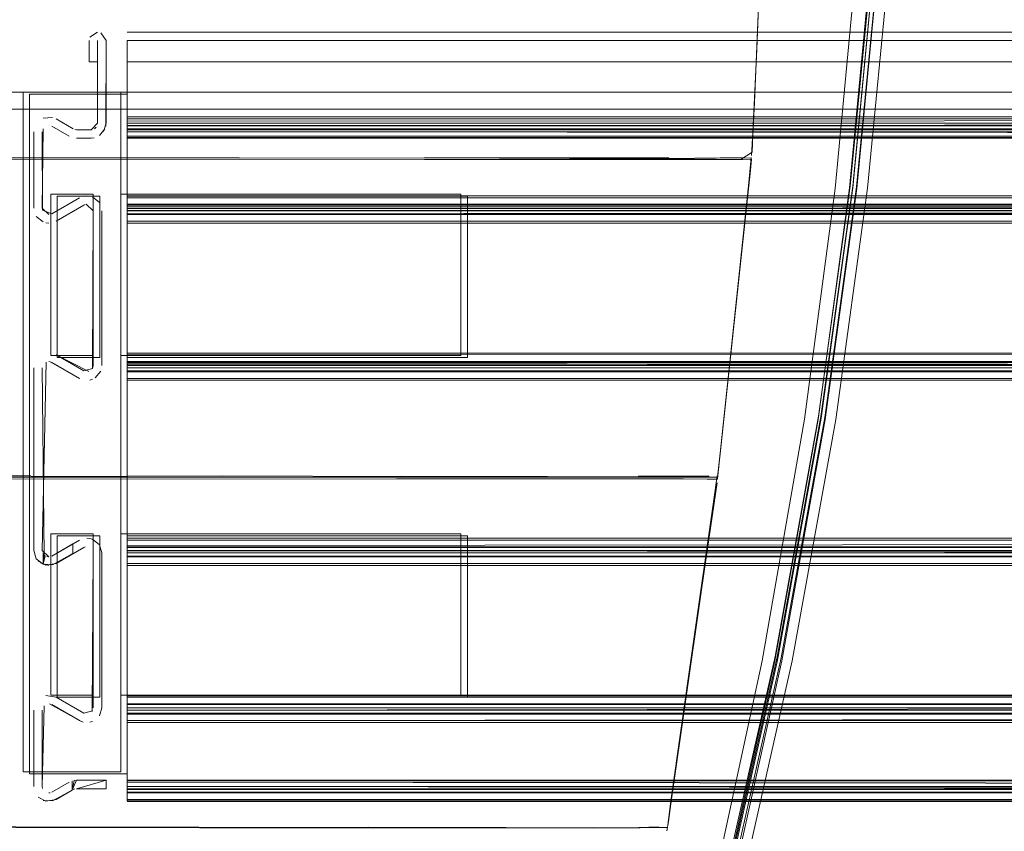
# Model space of a CAD drawing. Units: metres. Extents: x 10.07 to 19.82, y -13.18 to -4.47.
# Drawn here: x 12.98 to 13.09, y -12.61 to -12.52 of the extents above; entities that cross this region are included whole.
import ezdxf

# ---------------------------------------------------------------- set-up
doc = ezdxf.new("R2010")
doc.units = ezdxf.units.M
doc.header["$MEASUREMENT"] = 0

# ---------------------------------------------------------------- blocks, each defined once
blk = doc.blocks.new('a02c01f6-8976-4d60-8d6e-0d989c177f3d')
at = {"color": 18, "lineweight": 9, "true_color": 0x000000}
for points in [[(12.98954, -12.60619), (12.98954, -12.52619), (12.97804, -12.52619), (12.97804, -12.60619)], [(12.97804, -12.60619), (12.98954, -12.60619), (12.98954, -12.52619), (12.97804, -12.52619)]]:
    blk.add_lwpolyline(points, close=True, dxfattribs=at)
blk = doc.blocks.new('bd514e32-df51-44bd-ba8d-dedeec5e822a')
at = {"color": 18, "lineweight": 9, "true_color": 0x000000}
blk.add_line((12.99029, -12.53083), (13.66347, -12.53083), dxfattribs=at)
for points in [[(12.99029, -12.53984), (13.66347, -12.53984), (12.99029, -12.53984), (12.99029, -12.53084), (13.66347, -12.53084), (13.66347, -12.53984), (13.66347, -12.53084), (13.66347, -12.5296)], [(13.66347, -12.53861), (13.66347, -12.54049), (12.99029, -12.54049)], [(13.66347, -12.55695), (12.99029, -12.55712), (12.99029, -12.55863), (13.66347, -12.55864)], [(12.99029, -12.55813), (13.66347, -12.55864)], [(13.66347, -12.58043), (12.99029, -12.58014), (12.99029, -12.55864), (12.99029, -12.58014), (13.66347, -12.58014), (13.66347, -12.55864), (12.99029, -12.55863), (13.66347, -12.55863), (13.66347, -12.58014)], [(12.99029, -12.58014), (12.99029, -12.57891)], [(13.66347, -12.59806), (12.99029, -12.59894), (13.66347, -12.59894), (13.66347, -12.60918)], [(13.66347, -12.59894), (13.66347, -12.60017), (12.99029, -12.60017), (12.99029, -12.59822)], [(12.99029, -12.60819), (13.66347, -12.60821), (12.99029, -12.60794), (12.99029, -12.59893), (13.66347, -12.59893), (13.66347, -12.60794), (12.99029, -12.60794), (12.99029, -12.59894)], [(13.66347, -12.60868), (12.99029, -12.60794), (12.99029, -12.59894), (12.99029, -12.60794)]]:
    blk.add_lwpolyline(points, dxfattribs=at)
blk = doc.blocks.new('b1aa5478-afde-4732-a91a-79e81e3c210f')
at = {"color": 18, "lineweight": 9, "true_color": 0x000000}
for points in [[(13.66347, -12.53135), (12.99029, -12.53084), (13.66347, -12.53059), (12.99029, -12.53059)], [(13.66347, -12.58059), (12.99029, -12.58016), (13.66347, -12.58014), (12.99029, -12.58043)], [(12.99029, -12.58059), (12.99029, -12.58165)], [(13.66347, -12.58059), (13.66347, -12.58165), (12.99029, -12.58165)], [(13.66347, -12.59865), (12.99029, -12.59867)], [(12.99029, -12.60839)]]:
    blk.add_lwpolyline(points, dxfattribs=at)
blk = doc.blocks.new('5882ece5-ebd6-4eb1-b973-d2e6b2179dfe')
at = {"color": 18, "lineweight": 9, "true_color": 0x000000}
for points in [[(12.99029, -12.5296), (12.99029, -12.53084)], [(13.66347, -12.54071), (13.66347, -12.53953), (12.99029, -12.53984), (12.99029, -12.53084), (13.66347, -12.53084), (12.99029, -12.53084), (12.99029, -12.53984)], [(12.99029, -12.55712), (12.99029, -12.559), (13.66347, -12.55987), (13.66347, -12.55799), (13.62346, -12.55742), (13.62346, -12.53842)], [(12.99029, -12.54108), (12.99029, -12.55835), (13.66347, -12.55835), (13.66347, -12.55959)]]:
    blk.add_lwpolyline(points, dxfattribs=at)
blk = doc.blocks.new('589ea95b-6fdb-4326-9913-b88464116306')
at = {"color": 18, "lineweight": 9, "true_color": 0x000000}
for points in [[(12.99029, -12.5296), (13.66347, -12.52932)], [(12.99029, -12.54108), (12.99029, -12.53984)]]:
    blk.add_lwpolyline(points, dxfattribs=at)
blk = doc.blocks.new('219b6d4d-7ae1-4164-adf5-2e60508c577a')
at = {"color": 18, "lineweight": 9, "true_color": 0x000000}
blk.add_lwpolyline([(12.99029, -12.58183)], dxfattribs=at)
blk = doc.blocks.new('d9b83aac-37fc-4e8d-b207-5d7375065646')
at = {"color": 18, "lineweight": 9, "true_color": 0x000000}
for points in [[(12.99029, -12.53049), (12.99029, -12.52932), (13.66347, -12.52932)], [(12.99029, -12.59725), (13.66347, -12.59742)], [(12.99029, -12.60829), (13.66347, -12.60829), (13.66347, -12.60945), (13.66347, -12.60829), (12.99029, -12.60829), (12.99029, -12.60945), (13.66347, -12.60945)], [(12.99029, -12.60861), (12.99029, -12.60963), (13.66347, -12.60945)]]:
    blk.add_lwpolyline(points, dxfattribs=at)
blk = doc.blocks.new('07a574df-8a34-4373-b24c-a224ae45de22')
at = {"color": 18, "lineweight": 9, "true_color": 0x000000}
for points in [[(12.99029, -12.52984), (12.99029, -12.54023)], [(12.99029, -12.59865), (12.99029, -12.58043)]]:
    blk.add_lwpolyline(points, dxfattribs=at)
blk = doc.blocks.new('99abe2ed-ba85-4a74-a709-019743b65e39')
at = {"color": 18, "lineweight": 9, "true_color": 0x000000}
blk.add_lwpolyline([(13.66347, -12.55695), (12.99029, -12.55712), (12.99029, -12.55819)], dxfattribs=at)
blk = doc.blocks.new('8a8a2cc2-0a37-4526-9ea3-d3d155cde04f')
at = {"color": 18, "lineweight": 9, "true_color": 0x000000}
for points in [[(13.66347, -12.52009), (13.66347, -12.52984), (13.66347, -12.53984), (12.99029, -12.54049)], [(13.66347, -12.58064), (12.99029, -12.58079)]]:
    blk.add_lwpolyline(points, dxfattribs=at)
blk = doc.blocks.new('a8775c6a-cb25-4583-8acf-2e46a15aebc2')
at = {"color": 18, "lineweight": 9, "true_color": 0x000000}
for points in [[(12.99029, -12.54013), (13.66347, -12.54013), (12.99029, -12.54013), (12.99029, -12.55835), (13.66347, -12.55835), (13.66347, -12.54013)], [(13.66347, -12.58064), (12.99029, -12.58043), (13.66347, -12.58043), (13.16534, -12.58042)], [(13.66347, -12.60844), (12.99029, -12.60859), (12.99029, -12.60725), (13.66347, -12.60719), (13.66347, -12.60819), (12.99029, -12.60819), (12.99029, -12.60719), (13.66347, -12.60719)], [(12.99029, -12.60742), (13.66347, -12.60819)]]:
    blk.add_lwpolyline(points, dxfattribs=at)
blk = doc.blocks.new('3b0dbce1-e9f4-4f11-a3e4-d38969531a85')
at = {"color": 18, "lineweight": 9, "true_color": 0x000000}
blk.add_lwpolyline([(12.99029, -12.59725), (12.99029, -12.5993), (13.66347, -12.5993)], dxfattribs=at)
blk = doc.blocks.new('6c0d6c22-0e8d-41dc-ab57-b9021cdd84b9')
at = {"color": 18, "lineweight": 9, "true_color": 0x000000}
blk.add_lwpolyline([(12.99029, -12.5301), (13.66347, -12.53017), (13.66347, -12.52009), (12.99029, -12.52009), (13.66347, -12.52009), (13.66347, -12.52259)], dxfattribs=at)
blk = doc.blocks.new('464b97cb-364c-4aee-92b9-c330fc11a37b')
at = {"color": 18, "lineweight": 9, "true_color": 0x000000}
for points in [[(12.99029, -12.53009), (13.66347, -12.53009), (12.99029, -12.5301)], [(13.66347, -12.54058), (12.99029, -12.54058), (13.66347, -12.54058)], [(12.99029, -12.55789), (13.66347, -12.55789), (12.99029, -12.5579)], [(13.66347, -12.58088), (12.99029, -12.58088), (13.66347, -12.58088)], [(12.99029, -12.5982), (13.66347, -12.59894), (13.66347, -12.5977), (13.66347, -12.5993)], [(13.66347, -12.59953), (12.99029, -12.60017), (12.99029, -12.59829)]]:
    blk.add_lwpolyline(points, dxfattribs=at)
blk = doc.blocks.new('6cbbae07-bd76-4e0c-befa-7fd34ae83d80')
at = {"color": 18, "lineweight": 9, "true_color": 0x000000}
for p, q in [((12.99029, -12.52909), (13.66347, -12.52909)), ((13.66347, -12.54159), (12.99029, -12.54159)), ((13.66347, -12.55689), (12.99029, -12.55689)), ((13.66347, -12.58189), (12.99029, -12.58189))]:
    blk.add_line(p, q, dxfattribs=at)
for points in [[(13.66347, -12.55799), (12.99029, -12.55799), (13.66347, -12.55799)], [(12.99029, -12.59719), (13.66347, -12.59719), (12.99029, -12.59719)], [(13.66347, -12.59819), (12.99029, -12.59819), (13.66347, -12.59819)], [(12.99029, -12.60869), (13.66347, -12.60819), (13.66347, -12.60719), (12.99029, -12.60742)], [(12.99029, -12.60868), (13.66347, -12.60868), (12.99029, -12.60869)], [(12.99029, -12.60969), (13.66347, -12.60969), (12.99029, -12.60969)]]:
    blk.add_lwpolyline(points, dxfattribs=at)
blk = doc.blocks.new('a960043f-d51e-473a-bf9b-a19d29082dc2')
at = {"color": 18, "lineweight": 9, "true_color": 0x000000}
blk.add_line((12.99029, -12.59829), (13.66347, -12.59829), dxfattribs=at)
for points in [[(12.99029, -12.53135), (12.99029, -12.53019), (12.99029, -12.53153), (13.66347, -12.53159), (13.66347, -12.53019)], [(12.99029, -12.55987), (13.66347, -12.55987), (13.66347, -12.55799)], [(12.99029, -12.57971), (12.99029, -12.59865), (13.66347, -12.59865), (13.66347, -12.57955), (13.66347, -12.58079)]]:
    blk.add_lwpolyline(points, dxfattribs=at)
blk.add_lwpolyline([(12.99029, -12.55799), (12.99029, -12.55987)], close=True, dxfattribs=at)
blk = doc.blocks.new('ba6753a8-f309-470b-865a-80f5d069f668')
at = {"color": 18, "lineweight": 9, "true_color": 0x000000}
for points in [[(12.99029, -12.53889), (12.99029, -12.54135), (13.66347, -12.54135)], [(12.99029, -12.58165), (12.99029, -12.57978), (13.66347, -12.57978), (13.66347, -12.58165), (13.66347, -12.58059)], [(12.99029, -12.59742), (13.66347, -12.59742), (13.66347, -12.5993), (12.99029, -12.5993)]]:
    blk.add_lwpolyline(points, dxfattribs=at)
blk = doc.blocks.new('200ae039-1a74-4761-acf1-107c7e532ba1')
at = {"color": 18, "lineweight": 9, "true_color": 0x000000}
for points in [[(13.02955, -12.55719), (13.02955, -12.53819), (12.98954, -12.53819), (12.98954, -12.55719)], [(13.02955, -12.55719), (12.98954, -12.55719), (12.98954, -12.53819), (13.02955, -12.53819)]]:
    blk.add_lwpolyline(points, close=True, dxfattribs=at)
for points in [[(13.02955, -12.57819), (12.98954, -12.57819), (12.98954, -12.59719), (13.02955, -12.59719), (13.02955, -12.57819), (13.02955, -12.59719)], [(13.02955, -12.57819), (12.98954, -12.57819), (12.98954, -12.59719), (13.02955, -12.59719)]]:
    blk.add_lwpolyline(points, dxfattribs=at)
blk = doc.blocks.new('ef7d018e-1000-44a3-912d-3d12e28b9298')
at = {"color": 18, "lineweight": 9, "true_color": 0x000000}
for points in [[(13.66347, -12.53135), (12.99029, -12.53135), (13.66347, -12.53135), (13.66347, -12.53019)], [(12.99029, -12.53059), (13.66347, -12.53059), (12.99029, -12.53051), (12.99029, -12.53159)], [(13.66347, -12.60725), (12.99029, -12.60742), (12.99029, -12.60859), (13.66347, -12.60859), (13.66347, -12.60742)]]:
    blk.add_lwpolyline(points, dxfattribs=at)
blk = doc.blocks.new('31bed08d-770a-42a3-9ce6-4b32c2ddebfa')
at = {"color": 18, "lineweight": 9, "true_color": 0x000000}
blk.add_lwpolyline([(12.99029, -12.5301), (13.66347, -12.52984), (12.99029, -12.52984), (12.99029, -12.52009), (12.99029, -12.53051), (13.66347, -12.53049)], dxfattribs=at)
blk = doc.blocks.new('037fd9b6-ac0c-4358-9c0e-98dab2846bf1')
at = {"color": 18, "lineweight": 9, "true_color": 0x000000}
blk.add_lwpolyline([(12.99029, -12.53146), (13.66347, -12.53159), (12.99029, -12.53159), (13.66347, -12.53159)], dxfattribs=at)
blk = doc.blocks.new('2b122701-8bd3-4494-a5e7-9840914de04c')
at = {"color": 18, "lineweight": 9, "true_color": 0x000000}
for points in [[(13.66347, -12.53861), (12.99029, -12.53861), (13.66347, -12.53861), (13.62346, -12.53842)], [(12.99029, -12.53842), (13.0303, -12.53842), (12.99029, -12.53844), (12.99029, -12.54049), (12.99029, -12.53861)], [(12.99029, -12.57955), (13.66347, -12.57891), (12.99029, -12.57891)], [(13.66347, -12.58043), (12.99029, -12.58043), (12.99029, -12.59865), (13.66347, -12.59865), (12.99029, -12.59865), (12.99029, -12.60017)]]:
    blk.add_lwpolyline(points, dxfattribs=at)
blk = doc.blocks.new('5c696082-6438-4f0a-8708-575aa3322399')
at = {"color": 18, "lineweight": 9, "true_color": 0x000000}
blk.add_line((12.99029, -12.53938), (12.99029, -12.53948), dxfattribs=at)
for points in [[(12.99029, -12.53844), (12.99029, -12.53967), (13.66347, -12.53948)], [(12.99029, -12.55909), (13.66347, -12.559), (12.99029, -12.559), (12.99029, -12.55712)]]:
    blk.add_lwpolyline(points, dxfattribs=at)
blk = doc.blocks.new('3a2a35ce-e4d2-4f06-9289-c131c2149f48')
at = {"color": 18, "lineweight": 9, "true_color": 0x000000}
for points in [[(12.99029, -12.53939), (13.66347, -12.53938), (12.99029, -12.53938)], [(13.66347, -12.58043), (13.66347, -12.59865), (13.66347, -12.58003), (13.66347, -12.58165), (12.99029, -12.58165), (12.99029, -12.57978)]]:
    blk.add_lwpolyline(points, dxfattribs=at)
blk = doc.blocks.new('02df557c-b7f9-4697-b458-e035f448a307')
at = {"color": 18, "lineweight": 9, "true_color": 0x000000}
for p, q in [((13.66347, -12.53838), (12.99029, -12.53838)), ((12.99029, -12.5601), (13.66347, -12.5601)), ((13.66347, -12.6004), (12.99029, -12.6004))]:
    blk.add_line(p, q, dxfattribs=at)
blk.add_lwpolyline([(13.66347, -12.57868), (12.99029, -12.57868), (13.66347, -12.57868)], dxfattribs=at)
blk = doc.blocks.new('637dcd65-6de6-4d5a-ac5c-78d981f0d669')
at = {"color": 18, "lineweight": 9, "true_color": 0x000000}
blk.add_lwpolyline([(13.66347, -12.57968), (12.99029, -12.57969), (13.66347, -12.57968)], dxfattribs=at)
blk = doc.blocks.new('84754ee9-0fef-4d27-842e-c54921866c85')
at = {"color": 18, "lineweight": 9, "true_color": 0x000000}
for points in [[(12.99029, -12.55909), (13.66347, -12.55835)], [(12.99029, -12.5591), (13.66347, -12.55909), (12.99029, -12.55909)], [(12.99029, -12.5994), (13.66347, -12.59939), (12.99029, -12.59939)]]:
    blk.add_lwpolyline(points, dxfattribs=at)
blk = doc.blocks.new('7d929b76-8acf-458e-9d8b-eac48338d55c')
at = {"color": 18, "lineweight": 9, "true_color": 0x000000}
for points in [[(12.99029, -12.53986), (13.66347, -12.53984)], [(13.66347, -12.54013), (13.66347, -12.55835), (12.99029, -12.55835), (12.99029, -12.54013), (12.99029, -12.55835), (13.66347, -12.55835), (13.66347, -12.54013), (13.16534, -12.54012)], [(12.99029, -12.55861), (12.99029, -12.55987)]]:
    blk.add_lwpolyline(points, dxfattribs=at)
blk = doc.blocks.new('b6e2e8b7-3fc1-4f24-80a7-b30a80d418e4')
at = {"color": 18, "lineweight": 9, "true_color": 0x000000}
blk.add_lwpolyline([(12.99029, -12.60034)], dxfattribs=at)
blk = doc.blocks.new('bb38dfe2-9c3b-4965-8447-f7d376106294')
at = {"color": 18, "lineweight": 9, "true_color": 0x000000}
blk.add_lwpolyline([(12.99029, -12.57955), (12.99029, -12.58079), (13.66347, -12.58079), (13.66347, -12.57891)], dxfattribs=at)
blk = doc.blocks.new('21aa3b0a-f3c6-43e7-820f-f1ca9404f2ce')
at = {"color": 18, "lineweight": 9, "true_color": 0x000000}
blk.add_lwpolyline([(13.16534, -12.58042), (12.99029, -12.58043), (12.99029, -12.59865), (13.66347, -12.59865), (13.66347, -12.57997)], dxfattribs=at)
blk = doc.blocks.new('ac9701f9-880a-47f9-9fd8-a9475feff63a')
at = {"color": 18, "lineweight": 9, "true_color": 0x000000}
blk.add_lwpolyline([(13.66347, -12.57968), (12.99029, -12.57978)], dxfattribs=at)
blk = doc.blocks.new('3f76a7f6-5b7b-4442-8332-868bff92ced9')
at = {"color": 18, "lineweight": 9, "true_color": 0x000000}
blk.add_lwpolyline([(12.99029, -12.52009), (13.66347, -12.52009), (12.99029, -12.52009), (12.99029, -12.52259), (13.66347, -12.52259), (12.99029, -12.52259), (12.99029, -12.52009), (12.99029, -12.52259), (13.66347, -12.52259), (12.99029, -12.52259), (12.99029, -12.52009), (12.99029, -12.52984), (13.66347, -12.52984)], dxfattribs=at)
blk = doc.blocks.new('2e3205c1-915e-42b3-84fa-77b149c6db21')
at = {"color": 18, "lineweight": 9, "true_color": 0x000000}
blk.add_lwpolyline([(12.99029, -12.53146), (12.99029, -12.52984), (13.66347, -12.52984), (12.99029, -12.52984), (12.99029, -12.52009), (13.66347, -12.52009)], dxfattribs=at)
blk = doc.blocks.new('3ffc4ac1-784a-4dea-9861-2f0cc8a5ae40')
at = {"color": 18, "lineweight": 9, "true_color": 0x000000}
blk.add_lwpolyline([(12.99029, -12.51917)], dxfattribs=at)
blk = doc.blocks.new('719b75ce-771c-45ad-b318-082ec987cbbb')
at = {"color": 18, "lineweight": 9, "true_color": 0x000000}
blk.add_line((13.66347, -12.51909), (12.99029, -12.51909), dxfattribs=at)
blk.add_lwpolyline([(13.66347, -12.51971), (13.66347, -12.52259), (13.66347, -12.52009), (12.99029, -12.52009)], dxfattribs=at)
blk = doc.blocks.new('863f8aed-4448-4165-9a45-1d860b576eb1')
at = {"color": 18, "lineweight": 9, "true_color": 0x000000}
for p, q in [((12.98191, -12.52932), (12.98393, -12.53049)), ((12.98664, -12.53029), (12.98644, -12.53048)), ((12.98509, -12.53844), (12.98554, -12.53838)), ((12.98535, -12.5394), (12.98516, -12.53948)), ((12.98104, -12.54159), (12.9807, -12.54156)), ((12.98516, -12.559), (12.98191, -12.55712)), ((12.98123, -12.55791), (12.98104, -12.55789)), ((12.98621, -12.55997), (12.98588, -12.56007)), ((12.98554, -12.57868), (12.98588, -12.57871)), ((12.98621, -12.57881), (12.98588, -12.57871)), ((12.98517, -12.57978), (12.98535, -12.5797)), ((12.98039, -12.58051), (12.98035, -12.58043)), ((12.98051, -12.58067), (12.98064, -12.58078)), ((12.98104, -12.58089), (12.98083, -12.58086)), ((12.98509, -12.60034), (12.98466, -12.60017)), ((12.98621, -12.60027), (12.98588, -12.60037)), ((12.98033, -12.60818), (12.98029, -12.60794)), ((12.98123, -12.60866), (12.98104, -12.60869))]:
    blk.add_line(p, q, dxfattribs=at)
for points in [[(12.98579, -12.52259), (12.98679, -12.52259), (12.98579, -12.52259), (12.98579, -12.52009)], [(12.98679, -12.51909), (12.98587, -12.51971)], [(12.98149, -12.52915), (12.98037, -12.52922), (12.98149, -12.52915)], [(12.97932, -12.5305)], [(12.98055, -12.53027)], [(12.98343, -12.53135), (12.98141, -12.53019)], [(12.98411, -12.53056), (12.98604, -12.53059), (12.98431, -12.53059)], [(12.97929, -12.53984), (12.97929, -12.53084)], [(12.98638, -12.53156), (12.98431, -12.53159), (12.98604, -12.53159)], [(12.98726, -12.53979)], [(12.97942, -12.54051)], [(12.98037, -12.54146), (12.97958, -12.54081)], [(12.98729, -12.55835), (12.98729, -12.54013)], [(12.9807, -12.55692)], [(12.98149, -12.55695)], [(12.98123, -12.55791), (12.98466, -12.55987), (12.98141, -12.55799)], [(12.98554, -12.5601)], [(12.98129, -12.59719), (12.98629, -12.59719), (12.98129, -12.59719), (12.98129, -12.57819)], [(12.98129, -12.57819), (12.98629, -12.57819), (12.98629, -12.59719), (12.98629, -12.57819)], [(12.98627, -12.58026)], [(12.9798, -12.5977)], [(12.98037, -12.59732)], [(12.98191, -12.59742), (12.9807, -12.59722)], [(12.97929, -12.59894), (12.97929, -12.60794)], [(12.97942, -12.59827)], [(12.98678, -12.59989)], [(12.97929, -12.60794)], [(12.98141, -12.60859), (12.98343, -12.60742)]]:
    blk.add_lwpolyline(points, close=True, dxfattribs=at)
for points in [[(12.98604, -12.53059), (12.98679, -12.52984), (12.98679, -12.52009), (12.98679, -12.52259), (12.98679, -12.52009), (12.98679, -12.52984)], [(12.98717, -12.51917), (12.98779, -12.52009), (12.98779, -12.52984), (12.9875, -12.53081)], [(12.98776, -12.53018), (12.98779, -12.52009), (12.98717, -12.51917)], [(12.97942, -12.53017)], [(12.98034, -12.53055)], [(12.98055, -12.53027)], [(12.98113, -12.53009)], [(12.98604, -12.53059), (12.98679, -12.52984)], [(12.98679, -12.52984)], [(12.98701, -12.53129), (12.98766, -12.53051)], [(12.98466, -12.53861), (12.98141, -12.54049), (12.98033, -12.54008), (12.98029, -12.53084)], [(12.98385, -12.53153)], [(12.98728, -12.53108)], [(12.98629, -12.53819), (12.98629, -12.55719), (12.98629, -12.53819), (12.98129, -12.53819)], [(12.98129, -12.53819), (12.98129, -12.55719), (12.98629, -12.55719), (12.98129, -12.55719), (12.98129, -12.53819), (12.98629, -12.53819)], [(12.987, -12.53916), (12.98621, -12.53851)], [(12.987, -12.53916), (12.98621, -12.53851)], [(12.98191, -12.54135), (12.98516, -12.53948), (12.98191, -12.54135)], [(12.98629, -12.54013), (12.98545, -12.53938)], [(12.98602, -12.53955)], [(12.98621, -12.53979)], [(12.98033, -12.54008)], [(12.98104, -12.54059)], [(12.98516, -12.559), (12.9862, -12.55871), (12.98629, -12.54013), (12.98629, -12.55835)], [(12.98149, -12.54153)], [(12.98575, -12.55907), (12.98191, -12.55712)], [(12.97958, -12.55767)], [(12.97958, -12.55767)], [(12.98075, -12.55795), (12.98029, -12.58014), (12.98104, -12.58089)], [(12.97929, -12.55864), (12.97929, -12.58014)], [(12.97958, -12.58111), (12.97929, -12.58014), (12.97929, -12.55864)], [(12.98051, -12.58067), (12.98029, -12.55864)], [(12.98575, -12.55907)], [(12.98593, -12.55899)], [(12.9862, -12.55871)], [(12.98651, -12.55981), (12.98716, -12.55902)], [(12.98651, -12.55981)], [(12.98466, -12.57891), (12.98141, -12.58079)], [(12.98466, -12.57891), (12.98141, -12.58079), (12.98389, -12.57936)], [(12.98621, -12.57881), (12.987, -12.57946), (12.98729, -12.58043)], [(12.98621, -12.57881), (12.987, -12.57946), (12.98729, -12.58043), (12.98729, -12.59865)], [(12.98517, -12.57978), (12.98191, -12.58165)], [(12.98517, -12.57978), (12.98191, -12.58165)], [(12.98545, -12.57968)], [(12.98621, -12.58009)], [(12.97958, -12.58111), (12.98037, -12.58176), (12.98149, -12.58183)], [(12.98191, -12.58165), (12.9807, -12.58186), (12.9798, -12.58138)], [(12.98104, -12.58089)], [(12.98614, -12.5991), (12.98629, -12.58043), (12.98629, -12.59865)], [(12.98729, -12.59865), (12.987, -12.59962), (12.98729, -12.59865), (12.98729, -12.58043)], [(12.98007, -12.58159), (12.98104, -12.58189)], [(12.9807, -12.58186)], [(12.9862, -12.59901), (12.98517, -12.5993), (12.98191, -12.59742), (12.98517, -12.5993)], [(12.98051, -12.59841), (12.98029, -12.60794), (12.98029, -12.59894)], [(12.98029, -12.59894)], [(12.98051, -12.59841)], [(12.98104, -12.59819)], [(12.98113, -12.59819), (12.98466, -12.60017), (12.98141, -12.59829)], [(12.98629, -12.59865)], [(12.98614, -12.5991)], [(12.9862, -12.59901)], [(12.98588, -12.60037)], [(12.98033, -12.60818)], [(12.98379, -12.60837), (12.98379, -12.60727), (12.98379, -12.60837), (12.98191, -12.60945), (12.9807, -12.60966)], [(12.98405, -12.60721), (12.98379, -12.60837)], [(12.97958, -12.60891)], [(12.9798, -12.60918), (12.9807, -12.60966)], [(12.9798, -12.60918)], [(12.98037, -12.60956), (12.98149, -12.60963), (12.98379, -12.60837)], [(12.98044, -12.60839)], [(12.98044, -12.60839)]]:
    blk.add_lwpolyline(points, dxfattribs=at)
blk = doc.blocks.new('69eed4ee-9b0c-4c55-89ea-e87d0382d57e')
at = {"color": 18, "lineweight": 9, "true_color": 0x000000}
for points in [[(12.98779, -12.60719), (12.98431, -12.60719), (12.98379, -12.60837)], [(12.98405, -12.60721), (12.98779, -12.60719), (12.98431, -12.60819)], [(12.98779, -12.60719), (12.98779, -12.60819), (12.98431, -12.60819)]]:
    blk.add_lwpolyline(points, dxfattribs=at)
blk = doc.blocks.new('b7ac6f7a-f32c-4301-aeed-d4756acf54e3')
at = {"color": 18, "lineweight": 9, "true_color": 0x000000}
for points in [[(12.98064, -12.58078), (12.98039, -12.58176), (12.98039, -12.58051), (12.98039, -12.58176), (12.98149, -12.58183), (12.98389, -12.58051), (12.98389, -12.57936), (12.98141, -12.58079), (12.98389, -12.57936), (12.98389, -12.58051)], [(12.9805, -12.58066), (12.98039, -12.58176)], [(12.9805, -12.58066)], [(12.98064, -12.58078)], [(12.98389, -12.58051), (12.98191, -12.58165), (12.98389, -12.58051), (12.98191, -12.58165)]]:
    blk.add_lwpolyline(points, dxfattribs=at)
blk = doc.blocks.new('5d2e4fb3-08e3-41ec-9cf2-923c8ac4032c')
at = {"color": 18, "lineweight": 9, "true_color": 0x000000}
blk.add_lwpolyline([(12.98389, -12.57936), (12.98389, -12.58051), (12.98389, -12.57936), (12.98141, -12.58079)], dxfattribs=at)
blk = doc.blocks.new('a98ff7a3-e840-4851-99f3-058d37654334')
at = {"color": 18, "lineweight": 9, "true_color": 0x000000}
for points in [[(12.98704, -12.53842), (12.98704, -12.55742), (12.98204, -12.55742), (12.98204, -12.53842)], [(12.98704, -12.59742), (12.98704, -12.57842), (12.98204, -12.57842), (12.98204, -12.59742), (12.98704, -12.59742), (12.98704, -12.57842), (12.98204, -12.57842), (12.98204, -12.59742)]]:
    blk.add_lwpolyline(points, close=True, dxfattribs=at)
blk = doc.blocks.new('ad043350-6a7f-4dd7-ae4d-9c9d5548e928')
at = {"color": 18, "lineweight": 9, "true_color": 0x000000}
blk.add_line((12.98411, -12.60821), (12.98393, -12.60829), dxfattribs=at)
blk = doc.blocks.new('3b586a61-8907-4ae5-b06d-48bf79eb254c')
at = {"color": 18, "lineweight": 9, "true_color": 0x000000}
blk.add_line((12.98629, -12.55835), (12.98625, -12.55859), dxfattribs=at)
for points in [[(12.98037, -12.5305), (12.98029, -12.53984), (12.98104, -12.54059)], [(12.98466, -12.53861), (12.98141, -12.54049)], [(12.98029, -12.55864)]]:
    blk.add_lwpolyline(points, dxfattribs=at)
blk = doc.blocks.new('3d4472d0-7350-4d2a-a396-b4a408ae5fd6')
at = {"color": 18, "lineweight": 9, "true_color": 0x000000}
for points in [[(12.97879, -12.52642), (12.97879, -12.60642), (12.99029, -12.60642), (12.99029, -12.52642), (12.99029, -12.60642), (12.97879, -12.60642), (12.97879, -12.52642), (12.99029, -12.52642)], [(12.98204, -12.53842), (12.98204, -12.55742), (12.98704, -12.55742), (12.98704, -12.53842)]]:
    blk.add_lwpolyline(points, close=True, dxfattribs=at)
blk = doc.blocks.new('7a2be079-5c12-49df-9086-a156e95404eb')
at = {"color": 18, "lineweight": 9, "true_color": 0x000000}
blk.add_lwpolyline([(12.99029, -12.5301), (13.66347, -12.53049), (13.66347, -12.52932)], dxfattribs=at)
blk = doc.blocks.new('8541defd-31b4-45ad-bc2c-d0653005dda3')
at = {"color": 18, "lineweight": 9, "true_color": 0x000000}
blk.add_line((12.99029, -12.60719), (13.66347, -12.60719), dxfattribs=at)
blk = doc.blocks.new('9cee38f5-850e-4f4e-9771-159355c93a03')
at = {"color": 18, "lineweight": 9, "true_color": 0x000000}
for points in [[(13.66347, -12.53984), (12.99029, -12.53986), (13.66347, -12.54012), (13.66347, -12.54135)], [(13.16534, -12.54012), (12.99029, -12.54012), (13.66347, -12.54013)]]:
    blk.add_lwpolyline(points, dxfattribs=at)
blk = doc.blocks.new('174b817f-24dc-43a3-9014-6e262a0ebe84')
at = {"color": 18, "lineweight": 9, "true_color": 0x000000}
for points in [[(13.0303, -12.55742), (12.99029, -12.55742), (12.99029, -12.53842), (12.99029, -12.55742), (13.0303, -12.55742), (13.0303, -12.53842)], [(13.0303, -12.59742), (12.99029, -12.59742), (12.99029, -12.57842), (13.0303, -12.57842), (12.99029, -12.57842), (12.99029, -12.59742), (13.0303, -12.59742), (13.0303, -12.57842)]]:
    blk.add_lwpolyline(points, close=True, dxfattribs=at)
blk = doc.blocks.new('baacde36-7857-4760-b066-3027c41571e6')
at = {"color": 18, "lineweight": 9, "true_color": 0x000000}
blk.add_lwpolyline([(12.99029, -12.59742), (12.99029, -12.5993)], dxfattribs=at)
blk = doc.blocks.new('f3887af6-a045-446a-beba-5ccb11bc1d26')
at = {"color": 18, "lineweight": 9, "true_color": 0x000000}
blk.add_lwpolyline([(13.66347, -12.53948), (12.99029, -12.53948), (12.99029, -12.54135), (13.66347, -12.54135)], dxfattribs=at)
blk = doc.blocks.new('7423937e-7d45-4151-ba9d-e72c4deacb2d')
at = {"color": 18, "lineweight": 9, "true_color": 0x000000}
blk.add_lwpolyline([(12.99029, -12.52996)], dxfattribs=at)
blk = doc.blocks.new('16922d10-2f20-43f4-a674-c7da1f2189c4')
at = {"color": 18, "lineweight": 9, "true_color": 0x000000}
for points in [[(13.66347, -12.53009), (12.99029, -12.53019)], [(12.99029, -12.59819), (13.66347, -12.59829), (13.66347, -12.60918)]]:
    blk.add_lwpolyline(points, dxfattribs=at)
blk = doc.blocks.new('e18036c6-580b-4994-a4ed-5791f0fd5575')
at = {"color": 18, "lineweight": 9, "true_color": 0x000000}
for points in [[(12.99029, -12.58014), (12.99029, -12.55864), (12.99029, -12.58059)], [(12.99029, -12.6082), (13.66347, -12.60794)]]:
    blk.add_lwpolyline(points, dxfattribs=at)
blk = doc.blocks.new('5bac732e-afa6-4333-a967-31dba489a10f')
at = {"color": 18, "lineweight": 9, "true_color": 0x000000}
blk.add_lwpolyline([(13.66347, -12.60794), (13.66347, -12.59894), (12.99029, -12.59894), (12.99029, -12.5977)], dxfattribs=at)
blk = doc.blocks.new('baaba805-2dcc-48e8-8c2f-ff8f189699f3')
at = {"color": 18, "lineweight": 9, "true_color": 0x000000}
blk.add_line((12.99029, -12.58101), (12.99029, -12.58059), dxfattribs=at)
blk.add_lwpolyline([(12.99029, -12.55819), (13.66347, -12.55864)], dxfattribs=at)
blk = doc.blocks.new('360974cd-75c6-4dfc-936a-27d0280d65d1')
at = {"color": 18, "lineweight": 9, "true_color": 0x000000}
blk.add_lwpolyline([(12.92313, -12.57131), (12.97894, -12.57134), (12.95726, -12.5714), (12.92314, -12.5714), (12.90928, -12.57147), (12.89656, -12.57147), (12.90928, -12.5714), (12.92314, -12.5714)], dxfattribs=at)
blk = doc.blocks.new('b36a8ed3-139b-40bb-b3f7-57fe19164389')
at = {"color": 18, "lineweight": 9, "true_color": 0x000000}
blk.add_line((12.99881, -12.61278), (12.95642, -12.61274), dxfattribs=at)
blk.add_lwpolyline([(12.95635, -12.61265), (12.97717, -12.61267), (12.99876, -12.61275), (13.01876, -12.61277), (12.9987, -12.6127), (12.97717, -12.61267)], dxfattribs=at)
blk = doc.blocks.new('d72f7b3d-7fea-4c29-a090-9b49372b34e3')
at = {"color": 18, "lineweight": 9, "true_color": 0x000000}
blk.add_line((12.92315, -12.57147), (13.00161, -12.5715), dxfattribs=at)
blk = doc.blocks.new('d7b17f43-2a08-4130-ad36-e062323c0f5d')
at = {"color": 18, "lineweight": 9, "true_color": 0x000000}
blk.add_line((13.04231, -12.53408), (12.88389, -12.53411), dxfattribs=at)
blk = doc.blocks.new('4dd7f0e3-7155-4812-9ba8-434cc110b9fc')
at = {"color": 18, "lineweight": 9, "true_color": 0x000000}
blk.add_line((13.02527, -12.53409), (12.90928, -12.53404), dxfattribs=at)
blk = doc.blocks.new('14ee9fb8-1183-4045-913d-f63ab401d287')
at = {"color": 18, "lineweight": 9, "true_color": 0x000000}
blk.add_line((13.02195, -12.57171), (12.9384, -12.57173), dxfattribs=at)
blk = doc.blocks.new('0110b211-783f-4104-996a-d749eab16146')
at = {"color": 18, "lineweight": 9, "true_color": 0x000000}
blk.add_lwpolyline([(13.05296, -12.61277), (13.05063, -12.61281), (13.04512, -12.61282), (12.99881, -12.61278)], dxfattribs=at)
blk = doc.blocks.new('c0e9e324-ad8c-401f-a6ac-82c058751572')
at = {"color": 18, "lineweight": 9, "true_color": 0x000000}
blk.add_lwpolyline([(13.05326, -12.65489), (13.06177, -12.62309), (13.0685, -12.59314), (13.07364, -12.56471), (13.07739, -12.53748), (13.07993, -12.51113), (13.08146, -12.48533), (13.08221, -12.46017), (13.08246, -12.43572), (13.08229, -12.34755), (13.08201, -12.30622), (13.08134, -12.28006)], dxfattribs=at)
blk = doc.blocks.new('65bebf0f-27ac-4e45-a767-9bd2163997dc')
at = {"color": 18, "lineweight": 9, "true_color": 0x000000}
blk.add_lwpolyline([(12.98014, -12.53394), (12.95783, -12.53387), (13.00344, -12.53389)], close=True, dxfattribs=at)
blk = doc.blocks.new('c34324c3-6fc7-477e-9404-a87713b1bb98')
at = {"color": 18, "lineweight": 9, "true_color": 0x000000}
blk.add_lwpolyline([(13.02268, -12.57152), (13.00161, -12.5715), (13.02265, -12.57143), (13.00154, -12.57136), (12.97897, -12.57141), (13.00154, -12.57136)], dxfattribs=at)
blk = doc.blocks.new('a91e5a1d-8a73-40b6-aee7-4d7c5bfeaee0')
at = {"color": 18, "lineweight": 9, "true_color": 0x000000}
blk.add_lwpolyline([(13.03487, -12.61274), (13.04505, -12.61279), (13.03487, -12.61274), (13.01869, -12.61272), (13.03494, -12.61278)], dxfattribs=at)
blk = doc.blocks.new('e0fc37e2-16bb-464c-9ca4-2aab4aa4cef3')
at = {"color": 18, "lineweight": 9, "true_color": 0x000000}
blk.add_lwpolyline([(13.07604, -12.51125), (13.07359, -12.5375), (13.06997, -12.56469), (13.065, -12.59312), (13.0585, -12.62309), (13.05028, -12.6549)], dxfattribs=at)
blk = doc.blocks.new('61a055e5-474b-44b9-8b9d-3678b2efb70b')
at = {"color": 18, "lineweight": 9, "true_color": 0x000000}
blk.add_lwpolyline([(13.05399, -12.53391), (13.02522, -12.5339), (13.00346, -12.53395), (13.02522, -12.5339), (13.04296, -12.53397), (13.05403, -12.53397)], dxfattribs=at)
blk = doc.blocks.new('600a832c-31a8-4a25-a0d1-52451f36549a')
at = {"color": 18, "lineweight": 9, "true_color": 0x000000}
blk.add_lwpolyline([(13.05379, -12.61274), (13.05048, -12.61274), (13.04505, -12.61279), (13.05048, -12.61274), (13.05283, -12.61268), (13.05056, -12.61277)], dxfattribs=at)
blk = doc.blocks.new('e6128a43-b594-4900-84cb-fde2e20cc792')
at = {"color": 18, "lineweight": 9, "true_color": 0x000000}
blk.add_lwpolyline([(13.02261, -12.57137), (13.03975, -12.57144), (13.02268, -12.57152), (13.05046, -12.57153), (13.05629, -12.57152)], dxfattribs=at)
blk = doc.blocks.new('d58e532e-428f-4908-a574-de8ab42d405b')
at = {"color": 18, "lineweight": 9, "true_color": 0x000000}
blk.add_line((13.06559, -12.41719), (13.0656, -12.43587), dxfattribs=at)
blk.add_lwpolyline([(13.02195, -12.57171), (13.04978, -12.57171), (13.05572, -12.57171)], dxfattribs=at)
blk = doc.blocks.new('85d5e946-af71-4f43-b3ad-c3b66b36b714')
at = {"color": 18, "lineweight": 9, "true_color": 0x000000}
for points in [[(13.05426, -12.60962), (13.05384, -12.61275)], [(13.05397, -12.61203), (13.05379, -12.61313)], [(13.05379, -12.61274)]]:
    blk.add_lwpolyline(points, dxfattribs=at)
blk = doc.blocks.new('3bf325b2-898b-4507-a061-a018dfbf7c39')
at = {"color": 18, "lineweight": 9, "true_color": 0x000000}
blk.add_line((13.05677, -12.59197), (13.05426, -12.60962), dxfattribs=at)
blk = doc.blocks.new('cc215ff1-d4ee-434d-83ea-d6be6ece32e7')
at = {"color": 18, "lineweight": 9, "true_color": 0x000000}
blk.add_line((13.05397, -12.61203), (13.05426, -12.60998), dxfattribs=at)
blk = doc.blocks.new('2d04f0dd-2524-493b-87d7-303ebd03aaa4')
at = {"color": 18, "lineweight": 9, "true_color": 0x000000}
blk.add_line((13.05783, -12.58504), (13.05426, -12.60998), dxfattribs=at)
blk.add_lwpolyline([(13.06273, -12.53409), (13.06011, -12.5341), (13.02527, -12.53409)], dxfattribs=at)
blk = doc.blocks.new('3a467b6f-aa59-4234-8535-581386c9a273')
at = {"color": 18, "lineweight": 9, "true_color": 0x000000}
blk.add_lwpolyline([(13.0719, -12.56438), (13.06677, -12.59267), (13.06006, -12.62247), (13.05156, -12.65415), (13.04231, -12.68532), (13.03335, -12.71359), (13.02569, -12.73658), (13.02036, -12.7519), (13.01682, -12.76122), (13.01448, -12.76622)], dxfattribs=at)
blk = doc.blocks.new('358e6f9b-bbb0-461b-acf1-85669d5d02bd')
at = {"color": 18, "lineweight": 9, "true_color": 0x000000}
for points in [[(13.06067, -12.62309), (13.06732, -12.59313), (13.0724, -12.5647), (13.07611, -12.5375), (13.07862, -12.51123)], [(13.05038, -12.57139), (13.03975, -12.57144), (13.05038, -12.57139), (13.05621, -12.57138), (13.05873, -12.57135)]]:
    blk.add_lwpolyline(points, dxfattribs=at)
blk = doc.blocks.new('e3448857-6091-4a96-ac23-c0c26de50a55')
at = {"color": 18, "lineweight": 9, "true_color": 0x000000}
blk.add_line((13.05677, -12.59197), (13.05927, -12.5744), dxfattribs=at)
blk = doc.blocks.new('f7ba5d92-9c6c-4e19-af79-54dcaee48380')
at = {"color": 18, "lineweight": 9, "true_color": 0x000000}
blk.add_lwpolyline([(13.05043, -12.57144), (13.05626, -12.57144), (13.05876, -12.57141)], dxfattribs=at)
blk = doc.blocks.new('c6e03f0c-3a14-4278-af47-512180d09f1f')
at = {"color": 18, "lineweight": 9, "true_color": 0x000000}
blk.add_line((13.05783, -12.58504), (13.05872, -12.57883), dxfattribs=at)
blk = doc.blocks.new('091ef2d5-fa2b-4356-a59b-e042a6af07b9')
at = {"color": 18, "lineweight": 9, "true_color": 0x000000}
blk.add_lwpolyline([(13.05969, -12.57134), (13.05927, -12.5744)], dxfattribs=at)
blk = doc.blocks.new('2600c8b9-dc1a-4fa9-a648-d3a2de231363')
at = {"color": 18, "lineweight": 9, "true_color": 0x000000}
blk.add_lwpolyline([(13.05975, -12.57149), (13.05629, -12.57152)], dxfattribs=at)
blk = doc.blocks.new('1de933a4-90f2-4342-8033-c7dba664682e')
at = {"color": 18, "lineweight": 9, "true_color": 0x000000}
blk.add_lwpolyline([(13.05872, -12.57883), (13.05968, -12.57219)], dxfattribs=at)
blk = doc.blocks.new('650eae4c-f591-48bb-84ab-0049a27caaea')
at = {"color": 18, "lineweight": 9, "true_color": 0x000000}
for p, q in [((13.06004, -12.56868), (13.06172, -12.5528)), ((13.05975, -12.57149), (13.06004, -12.56868))]:
    blk.add_line(p, q, dxfattribs=at)
blk.add_lwpolyline([(13.06004, -12.56875), (13.05984, -12.57058), (13.06004, -12.56873), (13.05984, -12.5706), (13.06004, -12.5687), (13.05984, -12.57062)], dxfattribs=at)
blk = doc.blocks.new('7174bd32-f3ba-46df-9dc3-06967823308c')
at = {"color": 18, "lineweight": 9, "true_color": 0x000000}
blk.add_lwpolyline([(13.04231, -12.53408), (13.05957, -12.53408), (13.06249, -12.5341)], dxfattribs=at)
blk = doc.blocks.new('12158dd6-7d08-402d-9f45-bfac0a74afc4')
at = {"color": 18, "lineweight": 9, "true_color": 0x000000}
blk.add_lwpolyline([(13.05975, -12.57136)], dxfattribs=at)
blk = doc.blocks.new('1801343e-9d74-402e-ba34-cf79f217d447')
at = {"color": 18, "lineweight": 9, "true_color": 0x000000}
blk.add_lwpolyline([(13.02078, -12.75212), (13.02611, -12.7368), (13.03378, -12.7138), (13.04275, -12.68551), (13.052, -12.65432), (13.0605, -12.62262), (13.06722, -12.59278), (13.07236, -12.56446), (13.07609, -12.53731), (13.07863, -12.51097)], dxfattribs=at)
blk = doc.blocks.new('c522a244-fbae-4457-9cfe-1d2a92d84b1a')
at = {"color": 18, "lineweight": 9, "true_color": 0x000000}
blk.add_line((13.05972, -12.57163), (13.05975, -12.57129), dxfattribs=at)
blk.add_lwpolyline([(13.0637, -12.53387), (13.06341, -12.53681), (13.06172, -12.5528)], dxfattribs=at)
blk = doc.blocks.new('9c027fc2-c9e1-483e-a719-dee7fc105c3c')
at = {"color": 18, "lineweight": 9, "true_color": 0x000000}
blk.add_lwpolyline([(13.06361, -12.53535), (13.06004, -12.56875), (13.05984, -12.57056), (13.05972, -12.57173), (13.05853, -12.57173), (13.05572, -12.57171)], dxfattribs=at)
blk = doc.blocks.new('6bc22306-3ea9-4879-b883-6a5511b29551')
at = {"color": 18, "lineweight": 9, "true_color": 0x000000}
blk.add_lwpolyline([(13.06372, -12.53396), (13.06268, -12.53389), (13.06004, -12.53391), (13.05403, -12.53397), (13.06004, -12.53391), (13.06271, -12.53395)], dxfattribs=at)
blk = doc.blocks.new('77a28d64-2ebe-41c6-9897-d73f80e91d8c')
at = {"color": 18, "lineweight": 9, "true_color": 0x000000}
blk.add_line((13.06498, -12.50659), (13.06408, -12.52738), dxfattribs=at)
blk = doc.blocks.new('235c7add-cc67-41a2-81f7-5378e00f0d6a')
at = {"color": 18, "lineweight": 9, "true_color": 0x000000}
for points in [[(13.06408, -12.52738), (13.0639, -12.53117), (13.0638, -12.53323), (13.06249, -12.5341)], [(13.02053, -12.75309), (13.02581, -12.7376), (13.03339, -12.71449), (13.04227, -12.68611), (13.05142, -12.65484), (13.05983, -12.62306), (13.06648, -12.59313), (13.07157, -12.56471)]]:
    blk.add_lwpolyline(points, dxfattribs=at)
blk = doc.blocks.new('ce647b98-0719-4251-b399-6e5211d2097c')
at = {"color": 18, "lineweight": 9, "true_color": 0x000000}
blk.add_line((13.06435, -12.52112), (13.06498, -12.50651), dxfattribs=at)
for points in [[(13.06273, -12.53409), (13.06375, -12.53408), (13.06361, -12.53535)], [(13.06375, -12.53408)]]:
    blk.add_lwpolyline(points, dxfattribs=at)
blk = doc.blocks.new('48481d5b-7040-4d2c-b734-aeb20ea42c11')
at = {"color": 18, "lineweight": 9, "true_color": 0x000000}
for points in [[(13.06375, -12.53364), (13.0639, -12.53093), (13.06435, -12.52112)], [(13.06375, -12.53364)]]:
    blk.add_lwpolyline(points, dxfattribs=at)
blk = doc.blocks.new('975d099f-aa4a-489e-97e6-22092d6e826b')
at = {"color": 18, "lineweight": 9, "true_color": 0x000000}
blk.add_lwpolyline([(13.0719, -12.56438), (13.07564, -12.53726), (13.07817, -12.51096), (13.07969, -12.48511), (13.08044, -12.46012), (13.0807, -12.43638), (13.08069, -12.37493)], dxfattribs=at)
blk = doc.blocks.new('24bcb3f6-3116-4571-9ecf-ae3d260d33e7')
at = {"color": 18, "lineweight": 9, "true_color": 0x000000}
blk.add_lwpolyline([(13.08042, -12.43641), (13.08016, -12.46013), (13.07941, -12.48511), (13.07789, -12.51095), (13.07536, -12.53724), (13.07163, -12.56434)], dxfattribs=at)
blk = doc.blocks.new('6b583e1d-3bea-4392-8b04-c92e60e67229')
at = {"color": 18, "lineweight": 9, "true_color": 0x000000}
blk.add_lwpolyline([(13.07163, -12.56434), (13.0665, -12.59261), (13.05978, -12.62241)], dxfattribs=at)
blk = doc.blocks.new('96239dac-a349-4194-b093-a3ea291ae4c4')
at = {"color": 18, "lineweight": 9, "true_color": 0x000000}
blk.add_lwpolyline([(13.07194, -12.56456), (13.07567, -12.53736), (13.07816, -12.51099), (13.07972, -12.48506), (13.07816, -12.51099), (13.07564, -12.53742), (13.07191, -12.56465), (13.0668, -12.59305), (13.0601, -12.62296)], dxfattribs=at)
blk = doc.blocks.new('fde09959-f74d-49b4-92b7-fd4feb974be8')
at = {"color": 18, "lineweight": 9, "true_color": 0x000000}
blk.add_lwpolyline([(13.08005, -12.45991), (13.07929, -12.48502), (13.07779, -12.511), (13.07527, -12.53745), (13.07157, -12.56471)], dxfattribs=at)
blk = doc.blocks.new('157ff609-3ca7-41d0-93c9-3157ff11ad71')
at = {"color": 18, "lineweight": 9, "true_color": 0x000000}
blk.add_lwpolyline([(13.07191, -12.56465), (13.06681, -12.59292), (13.07194, -12.56456)], dxfattribs=at)
blk = doc.blocks.new('9930ba58-b648-494e-b0a7-613c1ec6f7ca')
at = {"color": 18, "lineweight": 9, "true_color": 0x000000}
for points in [[(12.34396, -12.52819), (13.9404, -12.52819), (13.9404, -12.52619), (12.34396, -12.52619), (13.9404, -12.52619), (13.9404, -12.52819), (12.34396, -12.52819), (12.34396, -12.52619)], [(12.34396, -12.88419), (13.9404, -12.88419), (13.9404, -12.52819), (12.34396, -12.52819), (13.9404, -12.52819), (13.9404, -12.88419), (12.34396, -12.88419), (12.34396, -12.52819)]]:
    blk.add_lwpolyline(points, close=True, dxfattribs=at)
blk = doc.blocks.new('42cb8b77-c7be-4832-89a1-9a53b061c490')
for name in ['c0e9e324-ad8c-401f-a6ac-82c058751572', 'c6e03f0c-3a14-4278-af47-512180d09f1f', '650eae4c-f591-48bb-84ab-0049a27caaea', 'b36a8ed3-139b-40bb-b3f7-57fe19164389', '65bebf0f-27ac-4e45-a767-9bd2163997dc', '0110b211-783f-4104-996a-d749eab16146', '975d099f-aa4a-489e-97e6-22092d6e826b', '61a055e5-474b-44b9-8b9d-3678b2efb70b', 'd58e532e-428f-4908-a574-de8ab42d405b', '85d5e946-af71-4f43-b3ad-c3b66b36b714', '9930ba58-b648-494e-b0a7-613c1ec6f7ca', '24bcb3f6-3116-4571-9ecf-ae3d260d33e7', '358e6f9b-bbb0-461b-acf1-85669d5d02bd', 'fde09959-f74d-49b4-92b7-fd4feb974be8', '2600c8b9-dc1a-4fa9-a648-d3a2de231363', '9c027fc2-c9e1-483e-a719-dee7fc105c3c', '96239dac-a349-4194-b093-a3ea291ae4c4', 'e0fc37e2-16bb-464c-9ca4-2aab4aa4cef3', '77a28d64-2ebe-41c6-9897-d73f80e91d8c', 'ce647b98-0719-4251-b399-6e5211d2097c', '1801343e-9d74-402e-ba34-cf79f217d447', '863f8aed-4448-4165-9a45-1d860b576eb1', '3b586a61-8907-4ae5-b06d-48bf79eb254c', '719b75ce-771c-45ad-b318-082ec987cbbb', '3ffc4ac1-784a-4dea-9861-2f0cc8a5ae40', '8a8a2cc2-0a37-4526-9ea3-d3d155cde04f', '6c0d6c22-0e8d-41dc-ab57-b9021cdd84b9', '31bed08d-770a-42a3-9ce6-4b32c2ddebfa', '3f76a7f6-5b7b-4442-8332-868bff92ced9', '2e3205c1-915e-42b3-84fa-77b149c6db21', '48481d5b-7040-4d2c-b734-aeb20ea42c11', 'a02c01f6-8976-4d60-8d6e-0d989c177f3d', '3d4472d0-7350-4d2a-a396-b4a408ae5fd6', '235c7add-cc67-41a2-81f7-5378e00f0d6a', '6cbbae07-bd76-4e0c-befa-7fd34ae83d80', '3b0dbce1-e9f4-4f11-a3e4-d38969531a85', '589ea95b-6fdb-4326-9913-b88464116306', 'd9b83aac-37fc-4e8d-b207-5d7375065646', '7a2be079-5c12-49df-9086-a156e95404eb', 'bd514e32-df51-44bd-ba8d-dedeec5e822a', '5882ece5-ebd6-4eb1-b973-d2e6b2179dfe', '07a574df-8a34-4373-b24c-a224ae45de22', '7423937e-7d45-4151-ba9d-e72c4deacb2d', '464b97cb-364c-4aee-92b9-c330fc11a37b', '16922d10-2f20-43f4-a674-c7da1f2189c4', 'a960043f-d51e-473a-bf9b-a19d29082dc2', 'ef7d018e-1000-44a3-912d-3d12e28b9298', 'b1aa5478-afde-4732-a91a-79e81e3c210f', '037fd9b6-ac0c-4358-9c0e-98dab2846bf1', '2d04f0dd-2524-493b-87d7-303ebd03aaa4', 'c522a244-fbae-4457-9cfe-1d2a92d84b1a', '4dd7f0e3-7155-4812-9ba8-434cc110b9fc', '6bc22306-3ea9-4879-b883-6a5511b29551', 'd7b17f43-2a08-4130-ad36-e062323c0f5d', '7174bd32-f3ba-46df-9dc3-06967823308c', 'a98ff7a3-e840-4851-99f3-058d37654334', '200ae039-1a74-4761-acf1-107c7e532ba1', '02df557c-b7f9-4697-b458-e035f448a307', '2b122701-8bd3-4494-a5e7-9840914de04c', '174b817f-24dc-43a3-9014-6e262a0ebe84', '5c696082-6438-4f0a-8708-575aa3322399', 'a8775c6a-cb25-4583-8acf-2e46a15aebc2', 'ba6753a8-f309-470b-865a-80f5d069f668', '3a2a35ce-e4d2-4f06-9289-c131c2149f48', 'f3887af6-a045-446a-beba-5ccb11bc1d26', '7d929b76-8acf-458e-9d8b-eac48338d55c', '9cee38f5-850e-4f4e-9771-159355c93a03', '99abe2ed-ba85-4a74-a709-019743b65e39', 'baaba805-2dcc-48e8-8c2f-ff8f189699f3', '84754ee9-0fef-4d27-842e-c54921866c85', 'e18036c6-580b-4994-a4ed-5791f0fd5575', '157ff609-3ca7-41d0-93c9-3157ff11ad71', '3a467b6f-aa59-4234-8535-581386c9a273', '6b583e1d-3bea-4392-8b04-c92e60e67229', '12158dd6-7d08-402d-9f45-bfac0a74afc4', 'e6128a43-b594-4900-84cb-fde2e20cc792', 'f7ba5d92-9c6c-4e19-af79-54dcaee48380', 'd72f7b3d-7fea-4c29-a090-9b49372b34e3', '14ee9fb8-1183-4045-913d-f63ab401d287', '360974cd-75c6-4dfc-936a-27d0280d65d1', 'c34324c3-6fc7-477e-9404-a87713b1bb98', '1de933a4-90f2-4342-8033-c7dba664682e', '091ef2d5-fa2b-4356-a59b-e042a6af07b9', 'e3448857-6091-4a96-ac23-c0c26de50a55', 'bb38dfe2-9c3b-4965-8447-f7d376106294', 'b7ac6f7a-f32c-4301-aeed-d4756acf54e3', '5d2e4fb3-08e3-41ec-9cf2-923c8ac4032c', '637dcd65-6de6-4d5a-ac5c-78d981f0d669', 'ac9701f9-880a-47f9-9fd8-a9475feff63a', '21aa3b0a-f3c6-43e7-820f-f1ca9404f2ce', '219b6d4d-7ae1-4164-adf5-2e60508c577a', 'cc215ff1-d4ee-434d-83ea-d6be6ece32e7', '3bf325b2-898b-4507-a061-a018dfbf7c39', 'baacde36-7857-4760-b066-3027c41571e6', '5bac732e-afa6-4333-a967-31dba489a10f', 'b6e2e8b7-3fc1-4f24-80a7-b30a80d418e4', '69eed4ee-9b0c-4c55-89ea-e87d0382d57e', 'ad043350-6a7f-4dd7-ae4d-9c9d5548e928', '8541defd-31b4-45ad-bc2c-d0653005dda3', '600a832c-31a8-4a25-a0d1-52451f36549a', 'a91e5a1d-8a73-40b6-aee7-4d7c5bfeaee0']:
    blk.add_blockref(name, (0, 0))

msp = doc.modelspace()

# ---------------------------------------------------------------- block references
msp.add_blockref('42cb8b77-c7be-4832-89a1-9a53b061c490', (0, 0))

doc.saveas('drawing.dxf')
